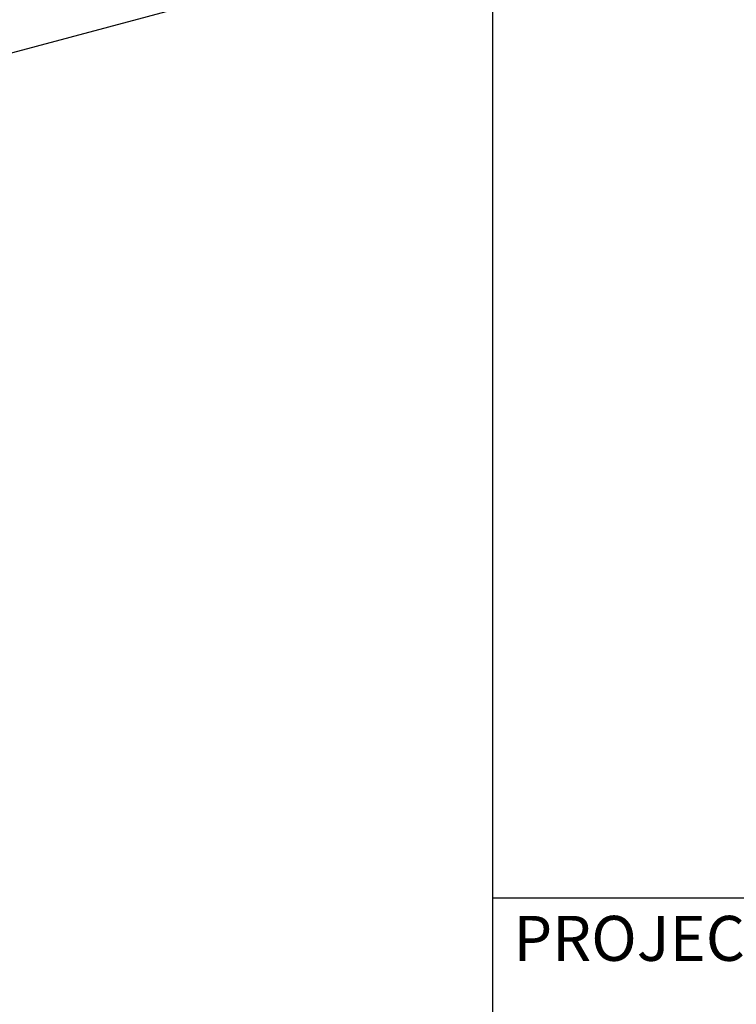
# Paper-space layout '24 x 36' of a CAD drawing. Units: inches. Extents: x 62.6 to 77.7, y 11.4 to 23.6.
# Drawn here: x 75.8 to 76.8, y 16.5 to 17.7 of the extents above; entities that cross this region are included whole.
import ezdxf

# ---------------------------------------------------------------- set-up
doc = ezdxf.new("R2010")
doc.units = ezdxf.units.IN
doc.header["$MEASUREMENT"] = 0
doc.layers.add('P-T-TABLE', color=250, linetype='Continuous')
doc.layers.add('T-ANNO-NOTE', color=4, linetype='Continuous')
doc.styles.add('1-4', font='archquik.shx', dxfattribs={"width": 0.9, "height": 4.5})
doc.styles.add('Garamond', font='GARA.TTF', dxfattribs={"height": 0.1})
doc.dimstyles.new('1-4', dxfattribs={"dimscale": 48, "dimtxt": 4.5, "dimasz": 0.125, "dimexe": 0.0625, "dimexo": 0.0625, "dimgap": 0.0625, "dimtad": 1, "dimdec": 4, "dimzin": 3, "dimdsep": 46, "dimlunit": 4, "dimtxsty": '1-4', "dimblk1": 'ARCHTICK', "dimblk2": 'ARCHTICK', "dimsah": 1, "dimcen": 0.089844, "dimdle": 0.125, "dimclrd": 1, "dimclre": 1, "dimclrt": 3, "dimadec": 0, "dimazin": 0, "dimtfac": 1, "dimtdec": 4, "dimtmove": 2, "dimatfit": 3, "dimldrblk": 'OPEN30', "dimfxl": 0.0625, "dimtolj": 1, "dimtzin": 0, "dimlwd": -1, "dimlwe": -1, "dimarcsym": 0})

# ---------------------------------------------------------------- blocks, each defined once
blk = doc.blocks.new('_ARCHTICK')
at = {"color": 0, "linetype": 'ByBlock', "const_width": 0.15}
blk.add_lwpolyline([(-0.5, -0.5), (0.5, 0.5)], dxfattribs=at)
blk = doc.blocks.new('_Open30')
at = {"color": 0, "linetype": 'ByBlock', "lineweight": -2}
for p, q in [((-1, 0.26795), (0, 0)), ((0, 0), (-1, -0.26795)), ((0, 0), (-1, 0))]:
    blk.add_line(p, q, dxfattribs=at)

psp = doc.layouts.new('24 x 36')

# ---------------------------------------------------------------- linework, layer by layer
at = {"layer": 'P-T-TABLE', "lineweight": 30}
psp.add_line((76.4579, 12.4989), (76.4579, 22.5486), dxfattribs=at)
at = {"layer": 'P-T-TABLE', "lineweight": 25}
psp.add_line((76.4579, 16.5988), (77.7302, 16.5988), dxfattribs=at)

# ---------------------------------------------------------------- texts
at = {"layer": 'T-ANNO-NOTE', "color": 0, "insert": (76.4847, 16.5753), "char_height": 0.05831, "width": 0.616947, "attachment_point": 1, "style": 'Garamond'}
psp.add_mtext('PROJECT:', dxfattribs=at)

# ---------------------------------------------------------------- leaders
at = {"layer": 'P-T-TABLE', "lineweight": 25}
for points in [[(76.6088, 17.9011), (74.4035, 17.9011), (73.4169, 17.9011)], [(76.6088, 15.9583), (74.4035, 15.9583), (73.8376, 15.9583)], [(76.6088, 14.9648), (74.4035, 14.9648), (73.8376, 14.9648)]]:
    psp.add_leader(points, dimstyle='1-4', dxfattribs=at)

doc.saveas('drawing.dxf')
